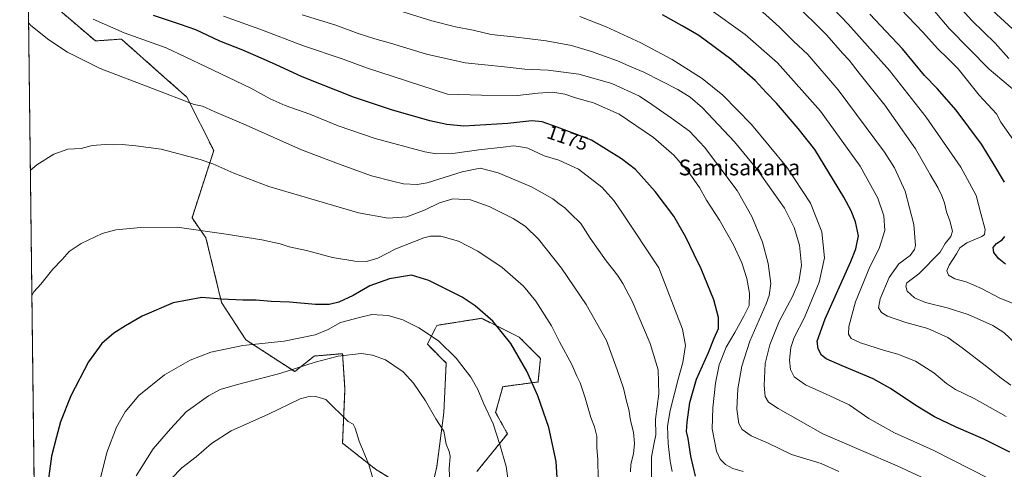
# Model space of a CAD drawing. Units: metres. Extents: x 583445 to 586894, y 4738190 to 4740546.
# Drawn here: x 583459 to 583960, y 4739907 to 4740136 of the extents above; entities that cross this region are included whole.
import ezdxf
from ezdxf.enums import TextEntityAlignment as Align

# ---------------------------------------------------------------- set-up
doc = ezdxf.new("R2010")
doc.units = ezdxf.units.M
doc.header["$MEASUREMENT"] = 0
doc.linetypes.add('TRAZOS', pattern=[0.75, 0.5, -0.25])
for name, color, linetype, lineweight in [('Arbolado forestal', 92, 'TRAZOS', 0), ('Arbolado forestal CxS', 92, 'Continuous', 0), ('Comarca CxS', 133, 'Continuous', 0), ('Comunidad Autónoma CxS', 142, 'Continuous', 0), ('Curva de nivel maestra', 36, 'Continuous', 30), ('Curva de nivel normal', 36, 'Continuous', 0), ('Entidad de ámbito territorial CxS', 92, 'Continuous', 0), ('Espacio natural protegido CxS', 2, 'Continuous', 0), ('Municipio CxS', 142, 'Continuous', 0), ('Pastizal CxS', 92, 'Continuous', 0), ('Provincia CxS', 1, 'Continuous', 0), ('Rótulo de curva de nivel directora', 19, 'Continuous', 0), ('Texto cartográfico', 19, 'Continuous', 0)]:
    doc.layers.add(name, color=color, linetype=linetype, lineweight=lineweight)
doc.styles.add('Arial', font='txt', dxfattribs={"height": 0.2})

# ---------------------------------------------------------------- blocks, each defined once
blk = doc.blocks.new('*U150')
at = {"layer": 'Arbolado forestal CxS', "color": 92, "linetype": 'Continuous', "lineweight": 0}
for points in [[(583691.52, 4739905.74, 1207.19), (583707.12, 4739924.95, 1204.15), (583701.12, 4739935.76, 1204.29), (583704.72, 4739948.96, 1202.75), (583722.72, 4739951.36, 1199.32), (583723.92, 4739963.37, 1198.05), (583713.12, 4739974.18, 1198.79), (583693.92, 4739983.78, 1200.49), (583671.12, 4739980.18, 1203.67), (583666.32, 4739970.58, 1205.81), (583675.92, 4739960.97, 1205.81), (583674.72, 4739935.76, 1209.04), (583671.12, 4739908.14, 1210.97), (583666.32, 4739887.73, 1211.87)], [(583649.52, 4739900.94, 1213.84), (583639.93, 4739906.94, 1214.66), (583623.13, 4739920.15, 1215.73), (583624.33, 4739947.76, 1213.89), (583623.13, 4739965.77, 1209.68), (583608.73, 4739964.57, 1208.65), (583598.73, 4739956.63, 1210.13), (583573.79, 4739972.87, 1204.21), (583561.52, 4739991.79, 1200.13), (583553.54, 4740024.72, 1195.38), (583546.43, 4740034.94, 1194.24), (583557.5, 4740069.2, 1188.7), (583543.87, 4740096.36, 1184.49), (583531.08, 4740107.71, 1183.26), (583510.45, 4740125.99, 1180.83), (583497.21, 4740125.07, 1182.48), (583476.69, 4740142.63, 1182.41)]]:
    blk.add_polyline3d(points, dxfattribs=at)
blk = doc.blocks.new('*U153')
at = {"layer": 'Pastizal CxS', "color": 92, "linetype": 'Continuous', "lineweight": 0}
for points in [[(583666.32, 4739887.73, 1211.87), (583671.12, 4739908.14, 1210.97), (583674.72, 4739935.76, 1209.04), (583675.92, 4739960.97, 1205.81), (583666.32, 4739970.58, 1205.81), (583671.12, 4739980.18, 1203.67), (583693.92, 4739983.78, 1200.49), (583713.12, 4739974.18, 1198.79), (583723.92, 4739963.37, 1198.05), (583722.72, 4739951.36, 1199.32), (583704.72, 4739948.96, 1202.75), (583701.12, 4739935.76, 1204.29), (583707.12, 4739924.95, 1204.15), (583691.52, 4739905.74, 1207.19)], [(583467.03, 4739811.86, 1199.98), (583462.56, 4740180.94, 1182.19), (583476.69, 4740142.63, 1182.41), (583476.69, 4740142.63, 1182.41), (583497.21, 4740125.07, 1182.48), (583510.45, 4740125.99, 1180.83), (583531.08, 4740107.71, 1183.26), (583543.87, 4740096.36, 1184.49), (583557.5, 4740069.2, 1188.7), (583546.43, 4740034.94, 1194.24), (583553.54, 4740024.72, 1195.38), (583561.52, 4739991.79, 1200.13), (583573.79, 4739972.87, 1204.21), (583598.73, 4739956.63, 1210.13), (583608.73, 4739964.57, 1208.65), (583623.13, 4739965.77, 1209.68), (583624.33, 4739947.76, 1213.89), (583623.13, 4739920.15, 1215.73), (583639.93, 4739906.94, 1214.66), (583649.52, 4739900.94, 1213.84)]]:
    blk.add_polyline3d(points, dxfattribs=at)
blk = doc.blocks.new('*U157')
at = {"layer": 'Espacio natural protegido CxS', "color": 2, "linetype": 'Continuous', "lineweight": 0}
blk.add_polyline3d([(583482.51, 4738533, 1136.23), (583458.65, 4740503.85, 1176.42), (586067.68, 4740536.06, 969.73)], dxfattribs=at)
blk = doc.blocks.new('*U158')
at = {"layer": 'Espacio natural protegido CxS', "color": 2, "linetype": 'Continuous', "lineweight": 0}
blk.add_polyline3d([(583482.51, 4738533, 1136.23), (583458.65, 4740503.85, 1176.42), (586067.68, 4740536.06, 969.73)], dxfattribs=at)
blk = doc.blocks.new('*U163')
at = {"layer": 'Curva de nivel normal', "color": 36, "linetype": 'Continuous', "lineweight": 0}
blk.add_polyline3d([(583961.24, 4739933.8, 1145), (583944.95, 4739942.87, 1145), (583935.34, 4739947.55, 1145), (583930.79, 4739950.51, 1145), (583924.3, 4739956.05, 1145), (583915.06, 4739961.95, 1145), (583905.99, 4739965.55, 1145), (583899.12, 4739967.35, 1145), (583886.98, 4739971.21, 1145), (583882.28, 4739973.5, 1145), (583880.86, 4739975.73, 1145), (583880.95, 4739979.59, 1145), (583884.35, 4739992.11, 1145), (583891.7, 4740010.07, 1145), (583896.49, 4740019.41, 1145), (583899.3, 4740028.58, 1145), (583898.85, 4740036.06, 1145), (583895.79, 4740044.94, 1145), (583886.74, 4740061.32, 1145), (583866.68, 4740089.26, 1145), (583844.72, 4740113.84, 1145), (583828.26, 4740128.33, 1145), (583809.74, 4740141.53, 1145)], dxfattribs=at)
blk = doc.blocks.new('*U166')
at = {"layer": 'Curva de nivel normal', "color": 36, "linetype": 'Continuous', "lineweight": 0}
blk.add_polyline3d([(583962.02, 4739897.22, 1155), (583923.93, 4739916.56, 1155), (583904.28, 4739925.51, 1155), (583896.94, 4739929.46, 1155), (583891.25, 4739932.82, 1155), (583881.23, 4739939.79, 1155), (583871.28, 4739944.35, 1155), (583858.98, 4739949.85, 1155), (583853.2, 4739953.91, 1155), (583851.23, 4739957.79, 1155), (583850.72, 4739962.4, 1155), (583851.49, 4739968.99, 1155), (583853.23, 4739973.95, 1155), (583858.37, 4739984.13, 1155), (583865.93, 4740002.25, 1155), (583868.6, 4740014.59, 1155), (583867.27, 4740027.81, 1155), (583861.52, 4740042.45, 1155), (583849.51, 4740060.84, 1155), (583831.49, 4740082.46, 1155), (583816.81, 4740097.43, 1155), (583806.27, 4740105.92, 1155), (583790.98, 4740115.62, 1155), (583775.01, 4740124.09, 1155), (583757.43, 4740132.29, 1155), (583743.97, 4740137.43, 1155)], dxfattribs=at)
blk = doc.blocks.new('*U171')
at = {"layer": 'Curva de nivel normal', "color": 36, "linetype": 'Continuous', "lineweight": 0}
blk.add_polyline3d([(583827.12, 4739905.72, 1170), (583821.99, 4739907.27, 1170), (583818.2, 4739909.29, 1170), (583815.52, 4739912.04, 1170), (583813.68, 4739916.14, 1170), (583811.48, 4739927.52, 1170), (583811.76, 4739938.24, 1170), (583813.18, 4739950.81, 1170), (583815.04, 4739960.14, 1170), (583818.61, 4739969.14, 1170), (583823.01, 4739976.48, 1170), (583827.51, 4739984.82, 1170), (583830.25, 4739990.28, 1170), (583830.4, 4739996.66, 1170), (583829.08, 4740003.98, 1170), (583826.58, 4740012.03, 1170), (583822.35, 4740021.26, 1170), (583815.15, 4740033.72, 1170), (583808.55, 4740043.98, 1170), (583804.88, 4740050.34, 1170), (583799.5, 4740058.04, 1170), (583791.85, 4740066.88, 1170), (583781.44, 4740075.96, 1170), (583764.06, 4740087.74, 1170), (583750.93, 4740093.46, 1170), (583741.75, 4740096.04, 1170), (583736.28, 4740097.88, 1170), (583730.24, 4740098.91, 1170), (583722.57, 4740098.45, 1170), (583712.2, 4740097.3, 1170), (583693.95, 4740097.39, 1170), (583676.56, 4740098.02, 1170), (583635.34, 4740111.29, 1170), (583623.39, 4740115.7, 1170), (583603.24, 4740122.63, 1170), (583580.97, 4740131.03, 1170), (583562.55, 4740137.6, 1170)], dxfattribs=at)
blk = doc.blocks.new('*U174')
at = {"layer": 'Curva de nivel normal', "color": 36, "linetype": 'Continuous', "lineweight": 0}
blk.add_polyline3d([(583876, 4739905.8, 1165), (583866.94, 4739909.9, 1165), (583851.84, 4739914.42, 1165), (583839.91, 4739920.18, 1165), (583831.34, 4739923.93, 1165), (583826.65, 4739927.22, 1165), (583825.01, 4739930.24, 1165), (583824.01, 4739937.49, 1165), (583824.52, 4739947.81, 1165), (583826.49, 4739959.48, 1165), (583830.63, 4739972.18, 1165), (583838.98, 4739991.12, 1165), (583840.5, 4739995.45, 1165), (583841.22, 4740001.52, 1165), (583840, 4740011.65, 1165), (583837.04, 4740022.49, 1165), (583831.62, 4740035.69, 1165), (583824.09, 4740048.92, 1165), (583807.42, 4740070.99, 1165), (583799.78, 4740079.02, 1165), (583790.66, 4740085.77, 1165), (583780.67, 4740092.73, 1165), (583774.32, 4740096.92, 1165), (583760.37, 4740103.34, 1165), (583743.49, 4740108.09, 1165), (583727.85, 4740110.11, 1165), (583716.04, 4740110.64, 1165), (583705.62, 4740111.83, 1165), (583685.53, 4740113.91, 1165), (583665.81, 4740118.24, 1165), (583647.5, 4740124, 1165), (583639.52, 4740126.18, 1165), (583631.04, 4740128.89, 1165), (583619.69, 4740133.06, 1165), (583602.56, 4740138.38, 1165)], dxfattribs=at)
blk = doc.blocks.new('*U177')
at = {"layer": 'Curva de nivel normal', "color": 36, "linetype": 'Continuous', "lineweight": 0}
blk.add_polyline3d([(583780.53, 4739901.79, 1185), (583780.58, 4739913.06, 1185), (583781.73, 4739919.48, 1185), (583782.75, 4739924.36, 1185), (583782.58, 4739932.35, 1185), (583784.18, 4739945.36, 1185), (583783.98, 4739957.48, 1185), (583779.88, 4739970.92, 1185), (583770.61, 4739992.56, 1185), (583765.85, 4740001.49, 1185), (583763.21, 4740005.75, 1185), (583757.34, 4740013.05, 1185), (583749.33, 4740024.56, 1185), (583744.46, 4740032.09, 1185), (583739.28, 4740037.2, 1185), (583736.4, 4740039.98, 1185), (583733.4, 4740042.11, 1185), (583730.24, 4740044.64, 1185), (583719.36, 4740050.73, 1185), (583702.34, 4740057.93, 1185), (583693.29, 4740060.21, 1185), (583684, 4740058.47, 1185), (583666.22, 4740052.76, 1185), (583661.11, 4740052.01, 1185), (583654.16, 4740052.33, 1185), (583648.62, 4740053.64, 1185), (583637.81, 4740056.4, 1185), (583622.36, 4740061.9, 1185), (583602.16, 4740069.54, 1185), (583574.02, 4740082.24, 1185), (583557.76, 4740089.2, 1185), (583551.71, 4740091.81, 1185), (583547.45, 4740092.73, 1185), (583526.33, 4740100.78, 1185), (583499.69, 4740111.07, 1185), (583483.03, 4740119.38, 1185), (583473.55, 4740125.6, 1185), (583464.34, 4740132.96, 1185), (583463.13, 4740134.25, 1185)], dxfattribs=at)
blk = doc.blocks.new('*U182')
at = {"layer": 'Curva de nivel normal', "color": 36, "linetype": 'Continuous', "lineweight": 0}
for points in [[(583470.66, 4739512.35, 1205), (583472.69, 4739513.25, 1205), (583481.9, 4739517.04, 1205), (583489.26, 4739518.8, 1205), (583493.96, 4739519.2, 1205), (583501.01, 4739521.59, 1205), (583509.88, 4739523.82, 1205), (583516.88, 4739526.24, 1205), (583523.57, 4739525.33, 1205), (583524.95, 4739524.31, 1205), (583526.54, 4739521.17, 1205), (583527.58, 4739513.12, 1205), (583526.7, 4739503.1, 1205), (583525.96, 4739496.44, 1205), (583523.77, 4739486.44, 1205), (583523.18, 4739478.77, 1205), (583522.88, 4739473.63, 1205), (583524.21, 4739461.76, 1205), (583527.59, 4739452.14, 1205), (583530.43, 4739447.31, 1205), (583532.5, 4739442.64, 1205), (583533.26, 4739439.48, 1205), (583534.63, 4739435.76, 1205), (583536.53, 4739432.09, 1205), (583538.21, 4739429.76, 1205), (583539.57, 4739427.15, 1205), (583543.08, 4739422.33, 1205), (583547.31, 4739417.82, 1205), (583549.7, 4739414.01, 1205), (583552.1, 4739411.47, 1205), (583554.48, 4739409.87, 1205), (583555.56, 4739408, 1205), (583558.02, 4739406.53, 1205), (583565.16, 4739404.31, 1205), (583569.87, 4739404.13, 1205), (583578.28, 4739404.46, 1205), (583585.95, 4739405.83, 1205), (583589.47, 4739408.2, 1205), (583592.35, 4739411.7, 1205), (583594.56, 4739412.6, 1205), (583596.39, 4739412.93, 1205), (583598.23, 4739414.52, 1205), (583607.56, 4739425.36, 1205), (583610.31, 4739428.11, 1205), (583615.68, 4739431.41, 1205), (583620.44, 4739433.79, 1205), (583623.23, 4739436.4, 1205), (583627.79, 4739443.77, 1205), (583638.11, 4739458.44, 1205), (583642.24, 4739463.61, 1205), (583646.17, 4739466.85, 1205), (583648.54, 4739470.17, 1205), (583648.86, 4739473.49, 1205), (583648.35, 4739475.8, 1205), (583648.54, 4739477.91, 1205), (583648.47, 4739480.34, 1205), (583649.5, 4739484.46, 1205), (583649.47, 4739487.68, 1205), (583647.84, 4739494.66, 1205), (583647.28, 4739507.6, 1205), (583648.2, 4739513.44, 1205), (583648.14, 4739516.1, 1205), (583648.74, 4739519.44, 1205), (583650.33, 4739522.22, 1205), (583650.87, 4739526.13, 1205), (583651.12, 4739529.52, 1205), (583654.02, 4739532.92, 1205), (583655.58, 4739540.12, 1205), (583656.71, 4739546.26, 1205), (583656.45, 4739553.78, 1205), (583656.12, 4739556.12, 1205), (583656.3, 4739559.3, 1205), (583655.71, 4739561.19, 1205), (583655.18, 4739563.75, 1205), (583655.09, 4739566.91, 1205), (583654.02, 4739572.56, 1205), (583651.28, 4739580.25, 1205), (583649.61, 4739582.66, 1205), (583649.34, 4739584.25, 1205), (583649.64, 4739587.57, 1205), (583649.38, 4739592.72, 1205), (583649.12, 4739604.42, 1205), (583648.4, 4739609.91, 1205), (583648.63, 4739613.45, 1205), (583647.87, 4739624.13, 1205), (583644.44, 4739645.99, 1205), (583640.52, 4739656.54, 1205), (583637.64, 4739659.71, 1205), (583634.81, 4739662.5, 1205), (583633.29, 4739667.94, 1205), (583632.36, 4739671.92, 1205), (583632.7, 4739676.12, 1205), (583632.6, 4739681.46, 1205), (583631.77, 4739685.57, 1205), (583633.02, 4739688.24, 1205), (583636.23, 4739689.58, 1205), (583638.89, 4739690.5, 1205), (583642.23, 4739694, 1205), (583644.43, 4739696.6, 1205), (583646.55, 4739702.12, 1205), (583652.85, 4739712.12, 1205), (583655.84, 4739715.48, 1205), (583657.1, 4739718.56, 1205), (583660.3, 4739724.15, 1205), (583665.43, 4739730.79, 1205), (583669.24, 4739735.56, 1205), (583674.51, 4739745.52, 1205), (583677.81, 4739753.89, 1205), (583680.04, 4739761.01, 1205), (583681.55, 4739765, 1205), (583681.94, 4739767.74, 1205), (583682.65, 4739771.69, 1205), (583682.73, 4739780.27, 1205), (583682.86, 4739784.79, 1205), (583682.68, 4739789.88, 1205), (583683.5, 4739799.13, 1205), (583686.77, 4739806.8, 1205), (583688.33, 4739812.13, 1205), (583690.07, 4739817.47, 1205), (583691.67, 4739821.8, 1205), (583692.04, 4739825.68, 1205), (583693.46, 4739829.63, 1205), (583694.48, 4739835.46, 1205), (583696.95, 4739840.61, 1205), (583701.17, 4739852.47, 1205), (583703.34, 4739860.8, 1205), (583704.7, 4739865.47, 1205), (583704.95, 4739868.48, 1205), (583706.46, 4739875.54, 1205), (583707.41, 4739887.82, 1205), (583707.45, 4739893.81, 1205), (583707.79, 4739898.85, 1205), (583706.4, 4739908.32, 1205), (583703.18, 4739919.52, 1205), (583699.9, 4739930.09, 1205), (583694.94, 4739940.58, 1205), (583692.05, 4739947.56, 1205), (583688.42, 4739953.74, 1205), (583680.96, 4739963.44, 1205), (583672.01, 4739972.23, 1205), (583661.98, 4739978.98, 1205), (583653.83, 4739983.09, 1205), (583646.42, 4739985.25, 1205), (583638.11, 4739985.71, 1205), (583631.74, 4739984.27, 1205), (583622.15, 4739981.6, 1205), (583615.84, 4739978.14, 1205), (583609.16, 4739975.45, 1205), (583593.42, 4739972.12, 1205), (583572.25, 4739969.92, 1205), (583555.98, 4739966.52, 1205), (583545.52, 4739962.47, 1205), (583532.35, 4739955.03, 1205), (583519.34, 4739944.48, 1205), (583512.31, 4739936.14, 1205), (583508.04, 4739928.3, 1205), (583503.1, 4739915.44, 1205), (583499.91, 4739902.97, 1205), (583496.58, 4739887.78, 1205), (583491.24, 4739871.6, 1205), (583484.8, 4739842.05, 1205), (583483.45, 4739830.92, 1205), (583480.57, 4739815.47, 1205), (583478.42, 4739806.18, 1205), (583473.92, 4739782, 1205), (583467.66, 4739759.36, 1205)], [(583470.66, 4739512.35, 1205)]]:
    blk.add_polyline3d(points, dxfattribs=at)
blk = doc.blocks.new('*U193')
at = {"layer": 'Curva de nivel normal', "color": 36, "linetype": 'Continuous', "lineweight": 0}
blk.add_polyline3d([(583790.96, 4739905.83, 1180), (583789.94, 4739910.96, 1180), (583789.02, 4739920.04, 1180), (583788.7, 4739928.87, 1180), (583789.98, 4739936.81, 1180), (583794.13, 4739952.86, 1180), (583796.55, 4739961.29, 1180), (583797.9, 4739969.99, 1180), (583796.3, 4739978.19, 1180), (583784.26, 4740009.51, 1180), (583765.79, 4740037.29, 1180), (583761.29, 4740043.84, 1180), (583755.15, 4740050.54, 1180), (583743.24, 4740059.82, 1180), (583733.23, 4740064.31, 1180), (583725.89, 4740066.54, 1180), (583717.57, 4740070.38, 1180), (583712.9, 4740071.32, 1180), (583710.24, 4740071.66, 1180), (583704.9, 4740070.98, 1180), (583692.56, 4740069.57, 1180), (583679.23, 4740067.67, 1180), (583670.87, 4740067.61, 1180), (583665.03, 4740068.57, 1180), (583639.76, 4740075.34, 1180), (583620.92, 4740081.75, 1180), (583606.53, 4740087.72, 1180), (583593.84, 4740092.14, 1180), (583586.3, 4740095.65, 1180), (583576.43, 4740101.04, 1180), (583553.34, 4740111.96, 1180), (583533.34, 4740121.5, 1180), (583511.88, 4740129.12, 1180), (583496.14, 4740136.13, 1180)], dxfattribs=at)
blk = doc.blocks.new('*U196')
at = {"layer": 'Curva de nivel normal', "color": 36, "linetype": 'Continuous', "lineweight": 0}
blk.add_polyline3d([(583938.88, 4739893.16, 1160), (583905.71, 4739908.68, 1160), (583887.43, 4739916.43, 1160), (583867.73, 4739924.96, 1160), (583845.02, 4739937.84, 1160), (583840.05, 4739941.15, 1160), (583838.48, 4739944.02, 1160), (583837.82, 4739949.48, 1160), (583838.45, 4739960.76, 1160), (583840.72, 4739970.29, 1160), (583845.55, 4739982.22, 1160), (583852.29, 4739994.97, 1160), (583855.52, 4740002.4, 1160), (583856.86, 4740010.92, 1160), (583855.98, 4740021.05, 1160), (583853.23, 4740030.12, 1160), (583848.23, 4740039.9, 1160), (583833.9, 4740060.19, 1160), (583822.82, 4740073.75, 1160), (583806.46, 4740091.03, 1160), (583800.15, 4740096.35, 1160), (583793.86, 4740100.4, 1160), (583776.56, 4740109.17, 1160), (583770.49, 4740111.68, 1160), (583763.23, 4740114.9, 1160), (583750, 4740119.66, 1160), (583739.81, 4740122.68, 1160), (583726.86, 4740125.19, 1160), (583710.16, 4740127.16, 1160), (583698.8, 4740128.34, 1160), (583689.64, 4740130.57, 1160), (583680.58, 4740132.18, 1160), (583668.64, 4740135.25, 1160), (583648.32, 4740141.55, 1160)], dxfattribs=at)
blk = doc.blocks.new('*U200')
at = {"layer": 'Curva de nivel normal', "color": 36, "linetype": 'Continuous', "lineweight": 0}
blk.add_polyline3d([(583963.59, 4739949.66, 1140), (583958.57, 4739953.21, 1140), (583951.22, 4739959.3, 1140), (583938.77, 4739968.66, 1140), (583931.45, 4739974.01, 1140), (583921.34, 4739978.56, 1140), (583910.12, 4739981.67, 1140), (583900.72, 4739984.84, 1140), (583897.7, 4739986.74, 1140), (583896.19, 4739989.18, 1140), (583897.03, 4739993.71, 1140), (583901.61, 4740004.49, 1140), (583906.48, 4740011.49, 1140), (583912.27, 4740015.82, 1140), (583914.52, 4740018.79, 1140), (583915, 4740020.85, 1140), (583914.11, 4740031.51, 1140), (583909.69, 4740048.59, 1140), (583904.23, 4740060.49, 1140), (583899.19, 4740068.43, 1140), (583875.59, 4740100.17, 1140), (583860.11, 4740118.16, 1140), (583852.76, 4740124.86, 1140), (583845.49, 4740132.2, 1140), (583832.09, 4740144.33, 1140)], dxfattribs=at)
blk = doc.blocks.new('*U208')
at = {"layer": 'Curva de nivel maestra', "color": 36, "linetype": 'Continuous', "lineweight": 30}
blk.add_polyline3d([(583963.12, 4739915.67, 1150), (583949.48, 4739922.36, 1150), (583935.64, 4739928.3, 1150), (583924.64, 4739933.66, 1150), (583915.14, 4739939.34, 1150), (583902.34, 4739948.03, 1150), (583893.37, 4739952.88, 1150), (583877.62, 4739959.52, 1150), (583869.48, 4739963.14, 1150), (583867.16, 4739965, 1150), (583865.34, 4739968.25, 1150), (583864.86, 4739972.22, 1150), (583869.04, 4739983.55, 1150), (583882.13, 4740012.77, 1150), (583884.66, 4740019.15, 1150), (583885.94, 4740025.85, 1150), (583884.43, 4740033, 1150), (583882.29, 4740038.54, 1150), (583878.52, 4740045.49, 1150), (583873.18, 4740054.1, 1150), (583863.73, 4740069.78, 1150), (583855.26, 4740080.44, 1150), (583844.2, 4740093.39, 1150), (583838.89, 4740098.84, 1150), (583833.24, 4740104.83, 1150), (583820.85, 4740115.81, 1150), (583804.65, 4740127.81, 1150), (583796.13, 4740132.78, 1150), (583786.18, 4740138.44, 1150)], dxfattribs=at)
blk = doc.blocks.new('*U210')
at = {"layer": 'Curva de nivel maestra', "color": 36, "linetype": 'Continuous', "lineweight": 30}
blk.add_polyline3d([(583802.84, 4739903.42, 1175), (583800.55, 4739913.48, 1175), (583799.15, 4739922.48, 1175), (583798.38, 4739926.11, 1175), (583798.59, 4739930.89, 1175), (583800.02, 4739940.92, 1175), (583803.49, 4739952.76, 1175), (583809.53, 4739966.34, 1175), (583812.42, 4739973.61, 1175), (583814.57, 4739978.53, 1175), (583814.65, 4739984.22, 1175), (583812.25, 4739993.16, 1175), (583805.86, 4740008.99, 1175), (583802.2, 4740016.35, 1175), (583798.05, 4740025.19, 1175), (583791.92, 4740035.84, 1175), (583782.31, 4740048.4, 1175), (583772.27, 4740059.52, 1175), (583765.23, 4740065.05, 1175), (583749.86, 4740074.52, 1175), (583732.46, 4740081.21, 1175), (583724.88, 4740083.8, 1175), (583719.57, 4740084.31, 1175), (583707.24, 4740083.06, 1175), (583684.9, 4740081.72, 1175), (583676.23, 4740082.52, 1175), (583667.56, 4740084.3, 1175), (583648.09, 4740089.9, 1175), (583628.74, 4740096.42, 1175), (583602.56, 4740106.83, 1175), (583589.04, 4740113.04, 1175), (583581.61, 4740116.25, 1175), (583572.24, 4740120.41, 1175), (583560.54, 4740124.94, 1175), (583548.35, 4740130.74, 1175), (583540.64, 4740133.38, 1175), (583526.88, 4740137.96, 1175)], dxfattribs=at)

msp = doc.modelspace()

# ---------------------------------------------------------------- linework, layer by layer
at = {"layer": 'Arbolado forestal', "color": 92, "linetype": 'TRAZOS', "lineweight": 0}
for points in [[(583649.52, 4739900.94, 1213.84), (583639.92, 4739906.94, 1214.66), (583623.13, 4739920.15, 1215.73), (583624.33, 4739947.77, 1213.89), (583623.13, 4739965.77, 1209.68), (583608.73, 4739964.57, 1208.65), (583598.73, 4739956.63, 1210.13), (583573.79, 4739972.88, 1204.21), (583561.52, 4739991.79, 1200.13), (583553.54, 4740024.72, 1195.38), (583546.43, 4740034.94, 1194.24), (583557.5, 4740069.21, 1188.7), (583543.87, 4740096.36, 1184.49), (583531.08, 4740107.71, 1183.26), (583510.45, 4740125.99, 1180.83), (583497.21, 4740125.07, 1182.48), (583476.69, 4740142.63, 1182.41), (583462.56, 4740180.94, 1182.19)], [(583691.52, 4739905.74, 1207.19), (583707.12, 4739924.95, 1204.15), (583701.12, 4739935.76, 1204.29), (583704.72, 4739948.96, 1202.75), (583722.72, 4739951.36, 1199.32), (583723.92, 4739963.37, 1198.05), (583713.12, 4739974.18, 1198.79), (583693.92, 4739983.78, 1200.49), (583671.12, 4739980.18, 1203.67), (583666.32, 4739970.58, 1205.81), (583675.92, 4739960.97, 1205.81), (583674.72, 4739935.76, 1209.04), (583671.12, 4739908.14, 1210.97), (583666.32, 4739887.73, 1211.87)]]:
    msp.add_polyline3d(points, dxfattribs=at)
at = {"layer": 'Comarca CxS', "color": 133, "linetype": 'Continuous', "lineweight": 0}
msp.add_polyline3d([(586865.2, 4740545.9, 1054), (586894.35, 4738232.54, 884.65), (583486.66, 4738190.49, 1102.25), (583458.65, 4740503.85, 1176.42), (586425.94, 4740540.48, 1011.78), (586429.05, 4740537.27, 1011.76), (586460.57, 4740504.43, 1010.37), (586476.96, 4740489.99, 1008.06), (586485.13, 4740480.63, 1007.16), (586485.68, 4740481.32, 1007.19), (586486.14, 4740481.9, 1007.21), (586492.61, 4740490.05, 1008.15), (586492.61, 4740490.05, 1008.15), (586522.28, 4740540.16, 1018.39), (586523.34, 4740541.68, 1018.63), (586865.2, 4740545.9, 1054)], close=True, dxfattribs=at)
msp.add_polyline3d([(586865.2, 4740545.9, 1054), (586894.35, 4738232.54, 884.65), (583486.66, 4738190.49, 1102.25), (583458.65, 4740503.85, 1176.42), (586425.94, 4740540.48, 1011.78), (586429.05, 4740537.27, 1011.76), (586460.57, 4740504.43, 1010.37), (586476.96, 4740489.99, 1008.06), (586485.13, 4740480.63, 1007.16), (586485.68, 4740481.32, 1007.19), (586486.14, 4740481.9, 1007.21), (586492.61, 4740490.05, 1008.15), (586492.61, 4740490.05, 1008.15), (586522.28, 4740540.16, 1018.39), (586523.34, 4740541.68, 1018.63), (586865.2, 4740545.9, 1054)], close=True, dxfattribs=at)
at = {"layer": 'Comunidad Autónoma CxS', "color": 142, "linetype": 'Continuous', "lineweight": 0}
msp.add_polyline3d([(586894.35, 4738232.54, 884.65), (583486.66, 4738190.49, 1102.25), (583458.65, 4740503.85, 1176.42), (586865.2, 4740545.9, 1054), (586894.35, 4738232.54, 884.65)], close=True, dxfattribs=at)
msp.add_polyline3d([(586894.35, 4738232.54, 884.65), (583486.66, 4738190.49, 1102.25), (583458.65, 4740503.85, 1176.42), (586865.2, 4740545.9, 1054), (586894.35, 4738232.54, 884.65)], close=True, dxfattribs=at)
at = {"layer": 'Curva de nivel maestra', "color": 36, "linetype": 'Continuous', "lineweight": 30}
for points in [[(583960.38, 4740053.1, 1125), (583954.56, 4740062.8, 1125), (583948.53, 4740072.43, 1125), (583935.75, 4740089.86, 1125), (583926.11, 4740100.83, 1125), (583919.65, 4740107.42, 1125), (583908.39, 4740120.96, 1125), (583891.75, 4740138.66, 1125)], [(583960.92, 4740011.33, 1125), (583957.46, 4740014.07, 1125), (583954.89, 4740017.37, 1125), (583954.52, 4740019.79, 1125), (583956.32, 4740021.82, 1125), (583959.16, 4740023.72, 1125), (583960.52, 4740025.42, 1125)], [(583733.11, 4739891.48, 1200), (583731.89, 4739910.81, 1200), (583728.28, 4739928.11, 1200), (583722.67, 4739944.34, 1200), (583717.05, 4739956.79, 1200), (583708.85, 4739970.89, 1200), (583699.73, 4739982.32, 1200), (583690.6, 4739990.18, 1200), (583684.06, 4739994.49, 1200), (583666.99, 4740002.98, 1200), (583658.24, 4740005.82, 1200), (583647.01, 4740003.88, 1200), (583637.03, 4740000.27, 1200), (583628.56, 4739995.4, 1200), (583621.23, 4739991.95, 1200), (583616.33, 4739990.76, 1200), (583609.29, 4739990.78, 1200), (583596.05, 4739991.99, 1200), (583586.77, 4739992.38, 1200), (583579.11, 4739993.07, 1200), (583572.24, 4739993.01, 1200), (583561.39, 4739993.5, 1200), (583551.36, 4739994.32, 1200), (583536.86, 4739991.66, 1200), (583521.02, 4739984.95, 1200), (583512.63, 4739980.03, 1200), (583506.55, 4739976.25, 1200), (583500.54, 4739970.96, 1200), (583493.7, 4739961.59, 1200), (583484.68, 4739944.25, 1200), (583479.4, 4739931, 1200), (583477.36, 4739923.48, 1200), (583474.9, 4739913.48, 1200), (583472.37, 4739894.48, 1200)]]:
    msp.add_polyline3d(points, dxfattribs=at)
at = {"layer": 'Curva de nivel normal', "color": 36, "linetype": 'Continuous', "lineweight": 0}
for points in [[(583962.62, 4740116.14, 1110), (583955.6, 4740123.96, 1110), (583943.66, 4740135.48, 1110), (583928.4, 4740152.5, 1110), (583918.81, 4740165.01, 1110), (583912.74, 4740172.37, 1110), (583910.58, 4740176.07, 1110), (583909.59, 4740180.6, 1110), (583901.88, 4740190.64, 1110), (583885.69, 4740208.25, 1110), (583880.86, 4740215.16, 1110), (583880.81, 4740217.5, 1110), (583884.83, 4740216.54, 1110), (583899.14, 4740212.4, 1110), (583911.26, 4740207.86, 1110), (583924.49, 4740202.02, 1110), (583936.85, 4740197.78, 1110), (583944.16, 4740195.99, 1110), (583948.92, 4740194.25, 1110), (583953.83, 4740192.56, 1110), (583956.89, 4740191.44, 1110), (583962.75, 4740190.79, 1110)], [(583964.51, 4740131.09, 1105), (583954.13, 4740140.68, 1105), (583948.38, 4740146.28, 1105), (583942.75, 4740150.84, 1105), (583939.71, 4740153.74, 1105), (583938.37, 4740156.1, 1105), (583937.68, 4740159.22, 1105), (583934.92, 4740162.41, 1105), (583928.23, 4740171.04, 1105), (583915.27, 4740189.62, 1105), (583912.12, 4740195.53, 1105), (583917.8, 4740194.45, 1105), (583927.67, 4740189.54, 1105), (583933.38, 4740187.06, 1105), (583942.85, 4740183.84, 1105), (583961.63, 4740180.81, 1105)], [(583965.35, 4740099.81, 1115), (583952.55, 4740110.6, 1115), (583932.17, 4740131.41, 1115), (583907.15, 4740161.06, 1115)], [(583900.26, 4740149.01, 1120), (583918.81, 4740129.47, 1120), (583926.27, 4740121.18, 1120), (583931.52, 4740116.1, 1120), (583936.69, 4740110.93, 1120), (583947.49, 4740097.36, 1120), (583956.28, 4740087.98, 1120), (583958.52, 4740083.75, 1120), (583973.06, 4740063.04, 1120)], [(583852.64, 4740144.95, 1135), (583869.78, 4740127.92, 1135), (583877.85, 4740118.76, 1135), (583881.16, 4740115.26, 1135), (583886.32, 4740108.63, 1135), (583899.36, 4740092.28, 1135), (583914.98, 4740070.18, 1135), (583922.44, 4740056.97, 1135), (583926.29, 4740050.44, 1135), (583928.49, 4740046.12, 1135), (583929.73, 4740042.63, 1135), (583930.78, 4740038.01, 1135), (583932.48, 4740033.38, 1135), (583933.8, 4740028.2, 1135), (583932.99, 4740025.42, 1135), (583930.07, 4740021.82, 1135), (583927.51, 4740017.49, 1135), (583916.63, 4740006.45, 1135), (583910.5, 4740001.82, 1135), (583910.06, 4740000.11, 1135), (583910.71, 4739997.67, 1135), (583914.49, 4739994.24, 1135), (583920.15, 4739991.75, 1135), (583931.15, 4739989.16, 1135), (583941.81, 4739985.73, 1135), (583954.45, 4739980.14, 1135), (583960.02, 4739976.5, 1135), (583966.05, 4739970.82, 1135)], [(583964.76, 4739991.32, 1130), (583957.67, 4739994.24, 1130), (583948.62, 4739999, 1130), (583940.84, 4740002.32, 1130), (583934.99, 4740003.91, 1130), (583931.75, 4740005.83, 1130), (583930.94, 4740007.91, 1130), (583932.15, 4740010.78, 1130), (583935.83, 4740016.56, 1130), (583937.55, 4740019.76, 1130), (583941.1, 4740022.15, 1130), (583948.84, 4740025.47, 1130), (583950.22, 4740026.42, 1130), (583950.51, 4740029.05, 1130), (583948.32, 4740037.09, 1130), (583945.96, 4740046.38, 1130), (583938.12, 4740060.79, 1130), (583920.48, 4740086.3, 1130), (583901.76, 4740110.06, 1130), (583880.7, 4740133.62, 1130), (583873.01, 4740141.51, 1130)], [(583769.81, 4739905.66, 1190), (583770.05, 4739909.45, 1190), (583771.41, 4739914.74, 1190), (583771.92, 4739919.99, 1190), (583771.4, 4739925.81, 1190), (583769.85, 4739931.81, 1190), (583768.89, 4739937.34, 1190), (583767.77, 4739941.61, 1190), (583766.21, 4739948.12, 1190), (583763.01, 4739957.58, 1190), (583757.52, 4739972.43, 1190), (583747.29, 4739990.86, 1190), (583734.66, 4740009.33, 1190), (583723, 4740024.04, 1190), (583716.23, 4740030.71, 1190), (583710.01, 4740034.66, 1190), (583697.79, 4740040.77, 1190), (583688.23, 4740044.17, 1190), (583679.23, 4740044.56, 1190), (583672.43, 4740042.68, 1190), (583665.23, 4740039.02, 1190), (583655.82, 4740035.52, 1190), (583646.41, 4740034.73, 1190), (583631.31, 4740037.5, 1190), (583585.62, 4740050.88, 1190), (583567.67, 4740057.79, 1190), (583557, 4740062.49, 1190), (583550.66, 4740064.71, 1190), (583530.67, 4740069.94, 1190), (583517.84, 4740071.58, 1190), (583510.82, 4740072.36, 1190), (583506.64, 4740072.06, 1190), (583502.31, 4740072.24, 1190), (583495.57, 4740071.82, 1190), (583490.03, 4740070.23, 1190), (583483.22, 4740069.85, 1190), (583475.99, 4740067.42, 1190), (583467.35, 4740061.95, 1190), (583464.04, 4740059.05, 1190)], [(583753.42, 4739902.27, 1195), (583753.23, 4739911.65, 1195), (583752.74, 4739917.98, 1195), (583752.58, 4739923.82, 1195), (583751.54, 4739928.55, 1195), (583749.68, 4739933.34, 1195), (583746.78, 4739943.24, 1195), (583744.11, 4739950.84, 1195), (583742.5, 4739954.26, 1195), (583740, 4739960.26, 1195), (583733.66, 4739971.84, 1195), (583729.49, 4739979.9, 1195), (583721.64, 4739992.48, 1195), (583715.27, 4740000.14, 1195), (583704.48, 4740009.61, 1195), (583692.03, 4740017.96, 1195), (583682.14, 4740023.1, 1195), (583673.18, 4740025.6, 1195), (583667.99, 4740025.64, 1195), (583664.56, 4740024.8, 1195), (583650.23, 4740019.17, 1195), (583641.02, 4740014.49, 1195), (583635.4, 4740012.79, 1195), (583629.35, 4740012.83, 1195), (583618.08, 4740014.8, 1195), (583604.68, 4740018.36, 1195), (583595.93, 4740020.19, 1195), (583591.42, 4740021.68, 1195), (583581.93, 4740023.67, 1195), (583563.91, 4740026.65, 1195), (583538.94, 4740030.21, 1195), (583520.4, 4740030, 1195), (583507.57, 4740028.87, 1195), (583500.7, 4740027.01, 1195), (583490.02, 4740021.86, 1195), (583483.77, 4740017.74, 1195), (583480.32, 4740013.82, 1195), (583475.49, 4740008.82, 1195), (583469.36, 4740001.15, 1195), (583465.88, 4739997.2, 1195), (583464.81, 4739995.46, 1195)], [(583678.26, 4739891.43, 1210), (583677.35, 4739907.14, 1210), (583677.88, 4739913.48, 1210), (583677.35, 4739915.97, 1210), (583675.88, 4739919.62, 1210), (583674.76, 4739926.34, 1210), (583670.59, 4739932.65, 1210), (583665.34, 4739941.81, 1210), (583659.29, 4739950.81, 1210), (583653.93, 4739956.44, 1210), (583645, 4739962.65, 1210), (583638.34, 4739965.02, 1210), (583632.56, 4739965.81, 1210), (583620.84, 4739964.57, 1210), (583609.16, 4739961.41, 1210), (583591.1, 4739955.67, 1210), (583569.54, 4739950.1, 1210), (583560.8, 4739947.56, 1210), (583554.8, 4739944.3, 1210), (583543.48, 4739936.11, 1210), (583535.48, 4739927.54, 1210), (583526.66, 4739917.38, 1210), (583517.96, 4739903.56, 1210)], [(583642.15, 4739890.01, 1215), (583636.45, 4739909.3, 1215), (583631.61, 4739921.24, 1215), (583629.62, 4739927.8, 1215), (583628.51, 4739929.85, 1215), (583625.98, 4739931.17, 1215), (583614.56, 4739942.49, 1215), (583609.43, 4739943.94, 1215), (583606.68, 4739944.06, 1215), (583601.49, 4739942.69, 1215), (583585.45, 4739934.97, 1215), (583566.35, 4739926.45, 1215), (583556.42, 4739920.1, 1215), (583548.55, 4739913.3, 1215), (583541.27, 4739907.66, 1215), (583535.89, 4739902.06, 1215)]]:
    msp.add_polyline3d(points, dxfattribs=at)
at = {"layer": 'Entidad de ámbito territorial CxS', "color": 92, "linetype": 'Continuous', "lineweight": 0}
msp.add_polyline3d([(586359.12, 4738225.94, 773.52), (583486.66, 4738190.49, 1102.25), (583458.65, 4740503.85, 1176.42), (584983.35, 4740522.67, 1022.22)], dxfattribs=at)
msp.add_polyline3d([(586359.12, 4738225.94, 773.52), (583486.66, 4738190.49, 1102.25), (583458.65, 4740503.85, 1176.42), (584983.35, 4740522.67, 1022.22)], dxfattribs=at)
at = {"layer": 'Municipio CxS', "color": 142, "linetype": 'Continuous', "lineweight": 0}
msp.add_polyline3d([(586865.2, 4740545.9, 1054), (586894.35, 4738232.54, 884.65), (583486.66, 4738190.49, 1102.25), (583458.65, 4740503.85, 1176.42), (586425.94, 4740540.48, 1011.78), (586429.05, 4740537.27, 1011.76), (586460.57, 4740504.43, 1010.37), (586476.96, 4740489.99, 1008.06), (586485.13, 4740480.63, 1007.16), (586485.68, 4740481.32, 1007.19), (586486.14, 4740481.9, 1007.21), (586492.61, 4740490.05, 1008.15), (586492.61, 4740490.05, 1008.15), (586522.28, 4740540.16, 1018.39), (586523.34, 4740541.68, 1018.63), (586865.2, 4740545.9, 1054)], close=True, dxfattribs=at)
msp.add_polyline3d([(586865.2, 4740545.9, 1054), (586894.35, 4738232.54, 884.65), (583486.66, 4738190.49, 1102.25), (583458.65, 4740503.85, 1176.42), (586425.94, 4740540.48, 1011.78), (586429.05, 4740537.27, 1011.76), (586460.57, 4740504.43, 1010.37), (586476.96, 4740489.99, 1008.06), (586485.13, 4740480.63, 1007.16), (586485.68, 4740481.32, 1007.19), (586486.14, 4740481.9, 1007.21), (586492.61, 4740490.05, 1008.15), (586492.61, 4740490.05, 1008.15), (586522.28, 4740540.16, 1018.39), (586523.34, 4740541.68, 1018.63), (586865.2, 4740545.9, 1054)], close=True, dxfattribs=at)
at = {"layer": 'Pastizal CxS', "color": 92, "linetype": 'Continuous', "lineweight": 0}
for points in [[(583467.03, 4739811.86, 1199.98), (583462.56, 4740180.94, 1182.19)], [(583649.52, 4739900.94, 1213.84), (583639.92, 4739906.94, 1214.66), (583623.13, 4739920.15, 1215.73), (583624.33, 4739947.77, 1213.89), (583623.13, 4739965.77, 1209.68), (583608.73, 4739964.57, 1208.65), (583598.73, 4739956.63, 1210.13), (583573.79, 4739972.88, 1204.21), (583561.52, 4739991.79, 1200.13), (583553.54, 4740024.72, 1195.38), (583546.43, 4740034.94, 1194.24), (583557.5, 4740069.21, 1188.7), (583543.87, 4740096.36, 1184.49), (583531.08, 4740107.71, 1183.26), (583510.45, 4740125.99, 1180.83), (583497.21, 4740125.07, 1182.48), (583476.69, 4740142.63, 1182.41), (583462.56, 4740180.94, 1182.19)], [(583691.52, 4739905.74, 1207.19), (583707.12, 4739924.95, 1204.15), (583701.12, 4739935.76, 1204.29), (583704.72, 4739948.96, 1202.75), (583722.72, 4739951.36, 1199.32), (583723.92, 4739963.37, 1198.05), (583713.12, 4739974.18, 1198.79), (583693.92, 4739983.78, 1200.49), (583671.12, 4739980.18, 1203.67), (583666.32, 4739970.58, 1205.81), (583675.92, 4739960.97, 1205.81), (583674.72, 4739935.76, 1209.04), (583671.12, 4739908.14, 1210.97), (583666.32, 4739887.73, 1211.87)]]:
    msp.add_polyline3d(points, dxfattribs=at)
at = {"layer": 'Provincia CxS', "color": 1, "linetype": 'Continuous', "lineweight": 0}
msp.add_polyline3d([(586894.35, 4738232.54, 884.65), (583486.66, 4738190.49, 1102.25), (583458.65, 4740503.85, 1176.42), (586865.2, 4740545.9, 1054), (586894.35, 4738232.54, 884.65)], close=True, dxfattribs=at)
msp.add_polyline3d([(586894.35, 4738232.54, 884.65), (583486.66, 4738190.49, 1102.25), (583458.65, 4740503.85, 1176.42), (586865.2, 4740545.9, 1054), (586894.35, 4738232.54, 884.65)], close=True, dxfattribs=at)

# ---------------------------------------------------------------- block references
at = {"layer": 'Arbolado forestal CxS', "color": 92, "linetype": 'Continuous', "lineweight": 0}
msp.add_blockref('*U150', (0, 0), dxfattribs=at)
at = {"layer": 'Curva de nivel maestra', "color": 36, "linetype": 'Continuous', "lineweight": 30}
for name in ['*U210', '*U208']:
    msp.add_blockref(name, (0, 0), dxfattribs=at)
at = {"layer": 'Curva de nivel normal', "color": 36, "linetype": 'Continuous', "lineweight": 0}
for name in ['*U193', '*U177', '*U171', '*U174', '*U196', '*U166', '*U163', '*U200', '*U182']:
    msp.add_blockref(name, (0, 0), dxfattribs=at)
at = {"layer": 'Espacio natural protegido CxS', "color": 2, "linetype": 'Continuous', "lineweight": 0}
for name in ['*U157', '*U158']:
    msp.add_blockref(name, (0, 0), dxfattribs=at)
at = {"layer": 'Pastizal CxS', "color": 92, "linetype": 'Continuous', "lineweight": 0}
msp.add_blockref('*U153', (0, 0), dxfattribs=at)

# ---------------------------------------------------------------- texts
at = {"layer": 'Rótulo de curva de nivel directora', "color": 19, "linetype": 'Continuous', "lineweight": 0, "style": 'Arial'}
msp.add_text('1175', height=7, rotation=-18.8647, dxfattribs=at).set_placement((583737.74, 4740075.67), align=Align.MIDDLE_CENTER)
at = {"layer": 'Texto cartográfico', "color": 19, "linetype": 'Continuous', "lineweight": 0, "style": 'Arial'}
msp.add_text('Samisakana', height=8, dxfattribs=at).set_placement((583825.27, 4740060.6), align=Align.MIDDLE_CENTER)

doc.saveas('drawing.dxf')
